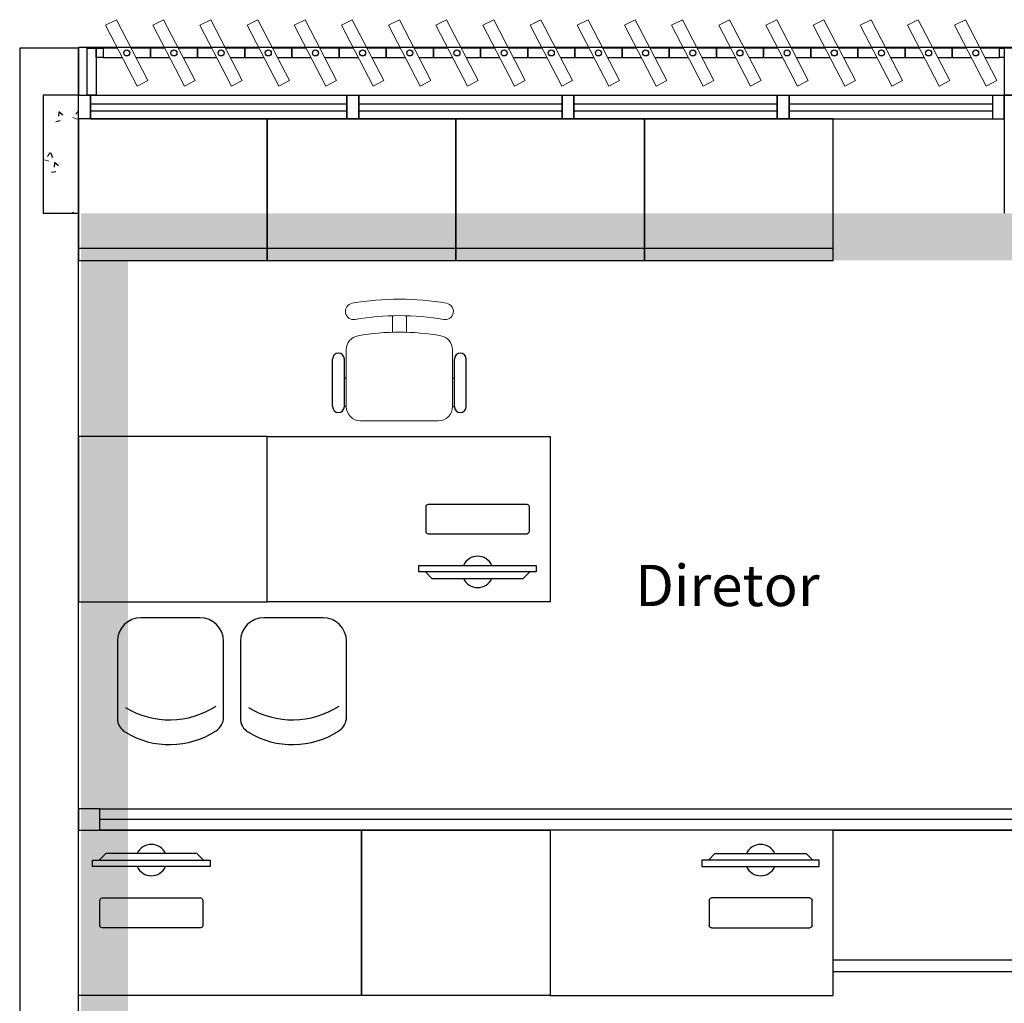
# Model space of a CAD drawing. Units: millimetres. Extents: x 2870 to 3822, y 2924 to 3374.
# Drawn here: x 2935 to 2940, y 3014 to 3018 of the extents above; entities that cross this region are included whole.
import ezdxf

# ---------------------------------------------------------------- set-up
doc = ezdxf.new("R2010")
doc.units = ezdxf.units.MM
for name, color, linetype in [('BASE ELETRICA', 253, 'Continuous'), ('BASE ELÉTRICA 2', 30, 'Continuous'), ('HACH', 254, 'Continuous'), ('LAYOUT', 4, 'Continuous')]:
    doc.layers.add(name, color=color, linetype=linetype)
doc.styles.add('100RE100', font='arial.ttf', dxfattribs={"height": 0.25})

# ---------------------------------------------------------------- blocks, each defined once
blk = doc.blocks.new('BASE 2ºPAV')
at = {"layer": 'BASE ELETRICA', "lineweight": 13, "ltscale": 10}
for p, q in [((4391.0605, 4092.9807), (4391.1061, 4093.0043)), ((4391.1061, 4093.0043), (4391.2398, 4092.7464)), ((4391.2605, 4092.9807), (4391.3061, 4093.0043)), ((4391.3061, 4093.0043), (4391.4398, 4092.7464)), ((4391.4605, 4092.9807), (4391.5061, 4093.0043)), ((4391.5061, 4093.0043), (4391.6398, 4092.7464)), ((4391.6605, 4092.9807), (4391.7061, 4093.0043)), ((4391.7061, 4093.0043), (4391.8398, 4092.7464)), ((4391.8605, 4092.9807), (4391.9061, 4093.0043)), ((4391.9061, 4093.0043), (4392.0398, 4092.7464)), ((4392.0605, 4092.9807), (4392.1061, 4093.0043)), ((4392.1061, 4093.0043), (4392.2398, 4092.7464)), ((4392.2605, 4092.9807), (4392.3061, 4093.0043)), ((4392.3061, 4093.0043), (4392.4398, 4092.7464)), ((4392.4605, 4092.9807), (4392.5061, 4093.0043)), ((4392.5061, 4093.0043), (4392.6398, 4092.7464)), ((4392.6605, 4092.9807), (4392.7061, 4093.0043)), ((4392.7061, 4093.0043), (4392.8398, 4092.7464)), ((4392.8605, 4092.9807), (4392.9061, 4093.0043)), ((4392.9061, 4093.0043), (4393.0398, 4092.7464)), ((4393.0605, 4092.9807), (4393.1061, 4093.0043)), ((4393.1061, 4093.0043), (4393.2398, 4092.7464)), ((4393.2605, 4092.9807), (4393.3061, 4093.0043)), ((4393.3061, 4093.0043), (4393.4398, 4092.7464)), ((4393.4605, 4092.9807), (4393.5061, 4093.0043)), ((4393.5061, 4093.0043), (4393.6398, 4092.7464)), ((4393.6605, 4092.9807), (4393.7061, 4093.0043)), ((4393.7061, 4093.0043), (4393.8398, 4092.7464)), ((4393.8605, 4092.9807), (4393.9061, 4093.0043)), ((4393.9061, 4093.0043), (4394.0398, 4092.7464)), ((4394.0605, 4092.9807), (4394.1061, 4093.0043)), ((4394.1061, 4093.0043), (4394.2398, 4092.7464)), ((4394.2605, 4092.9807), (4394.3061, 4093.0043)), ((4394.3061, 4093.0043), (4394.4398, 4092.7464)), ((4394.4605, 4092.9807), (4394.5061, 4093.0043)), ((4394.5061, 4093.0043), (4394.6398, 4092.7464)), ((4394.6605, 4092.9807), (4394.7061, 4093.0043)), ((4394.7061, 4093.0043), (4394.8398, 4092.7464)), ((4391.1942, 4092.7228), (4391.0605, 4092.9807)), ((4391.3942, 4092.7228), (4391.2605, 4092.9807)), ((4391.5942, 4092.7228), (4391.4605, 4092.9807)), ((4391.7942, 4092.7228), (4391.6605, 4092.9807)), ((4391.9942, 4092.7228), (4391.8605, 4092.9807)), ((4392.1942, 4092.7228), (4392.0605, 4092.9807)), ((4392.3942, 4092.7228), (4392.2605, 4092.9807)), ((4392.5942, 4092.7228), (4392.4605, 4092.9807)), ((4392.7942, 4092.7228), (4392.6605, 4092.9807)), ((4392.9942, 4092.7228), (4392.8605, 4092.9807)), ((4393.1942, 4092.7228), (4393.0605, 4092.9807)), ((4393.3942, 4092.7228), (4393.2605, 4092.9807)), ((4393.5942, 4092.7228), (4393.4605, 4092.9807)), ((4393.7942, 4092.7228), (4393.6605, 4092.9807)), ((4393.9942, 4092.7228), (4393.8605, 4092.9807)), ((4394.1942, 4092.7228), (4394.0605, 4092.9807)), ((4394.3942, 4092.7228), (4394.2605, 4092.9807)), ((4394.5942, 4092.7228), (4394.4605, 4092.9807)), ((4394.7942, 4092.7228), (4394.6605, 4092.9807)), ((4391.2398, 4092.7464), (4391.1942, 4092.7228)), ((4391.4398, 4092.7464), (4391.3942, 4092.7228)), ((4391.6398, 4092.7464), (4391.5942, 4092.7228)), ((4391.8398, 4092.7464), (4391.7942, 4092.7228)), ((4392.0398, 4092.7464), (4391.9942, 4092.7228)), ((4392.2398, 4092.7464), (4392.1942, 4092.7228)), ((4392.4398, 4092.7464), (4392.3942, 4092.7228)), ((4392.6398, 4092.7464), (4392.5942, 4092.7228)), ((4392.8398, 4092.7464), (4392.7942, 4092.7228)), ((4393.0398, 4092.7464), (4392.9942, 4092.7228)), ((4393.2398, 4092.7464), (4393.1942, 4092.7228)), ((4393.4398, 4092.7464), (4393.3942, 4092.7228)), ((4393.6398, 4092.7464), (4393.5942, 4092.7228)), ((4393.8398, 4092.7464), (4393.7942, 4092.7228)), ((4394.0398, 4092.7464), (4393.9942, 4092.7228)), ((4394.2398, 4092.7464), (4394.1942, 4092.7228)), ((4394.4398, 4092.7464), (4394.3942, 4092.7228)), ((4394.6398, 4092.7464), (4394.5942, 4092.7228)), ((4394.8398, 4092.7464), (4394.7942, 4092.7228))]:
    blk.add_line(p, q, dxfattribs=at)
at = {"layer": 'BASE ELETRICA', "lineweight": 5}
for p, q in [((4390.946, 4092.5841), (4390.946, 4092.6841)), ((4390.946, 4092.6841), (4390.946, 4092.5841)), ((4392.996, 4092.6841, 0), (4393.046, 4092.6841, 0)), ((4390.996, 4092.5841), (4390.946, 4092.5841)), ((4390.946, 4092.5841), (4390.996, 4092.5841)), ((4393.9585, 4092.5841), (4393.9085, 4092.5841)), ((4393.9085, 4092.5841), (4393.9585, 4092.5841))]:
    blk.add_line(p, q, dxfattribs=at)
at = {"layer": 'BASE ELETRICA'}
for p, q in [((4390.996, 4092.6478), (4392.0835, 4092.6478)), ((4392.1335, 4092.6478), (4392.996, 4092.6478)), ((4393.046, 4092.6478), (4393.9085, 4092.6478)), ((4393.9585, 4092.6478), (4394.821, 4092.6478)), ((4390.8621, 4092.613), (4390.8605, 4092.5951)), ((4390.8625, 4092.6158), (4390.8797, 4092.6014)), ((4390.996, 4092.6178), (4392.0835, 4092.6178)), ((4392.1335, 4092.6178), (4392.996, 4092.6178)), ((4393.046, 4092.6178), (4393.9085, 4092.6178)), ((4393.9585, 4092.6178), (4394.821, 4092.6178)), ((4390.8493, 4092.5731), (4390.8681, 4092.5766)), ((4391.746, 4091.9841), (4391.746, 4092.5841)), ((4391.746, 4092.5841), (4391.746, 4091.9841)), ((4392.546, 4091.9841), (4392.546, 4092.5841)), ((4392.546, 4092.5841), (4392.546, 4091.9841)), ((4393.346, 4091.9841), (4393.346, 4092.5841)), ((4393.346, 4092.5841), (4393.346, 4091.9841)), ((4394.146, 4091.9841), (4394.146, 4092.5841)), ((4390.8265, 4092.4409), (4390.8346, 4092.4199)), ((4390.8432, 4092.3978), (4390.8417, 4092.3799)), ((4390.8437, 4092.4007), (4390.8609, 4092.3862)), ((4390.8305, 4092.358), (4390.8493, 4092.3614)), ((4391.746, 4092.0341), (4390.946, 4092.0341)), ((4392.546, 4092.0341), (4391.746, 4092.0341)), ((4393.346, 4092.0341), (4392.546, 4092.0341)), ((4394.146, 4092.0341), (4393.346, 4092.0341)), ((4390.946, 4091.9841), (4391.746, 4091.9841)), ((4391.746, 4091.9841), (4392.546, 4091.9841)), ((4392.546, 4091.9841), (4393.346, 4091.9841)), ((4393.346, 4091.9841), (4394.146, 4091.9841)), ((4392.0227, 4091.3644, 0), (4392.0227, 4091.5662, 0)), ((4392.0727, 4091.3644, 0), (4392.0727, 4091.5662, 0)), ((4392.5396, 4091.3644, 0), (4392.5396, 4091.5662, 0)), ((4392.5896, 4091.3644, 0), (4392.5896, 4091.5662, 0)), ((4392.0811, 4091.485, 0), (4392.0727, 4091.485, 0)), ((4392.5312, 4091.485, 0), (4392.5396, 4091.485, 0)), ((4392.0811, 4091.3644, 0), (4392.0727, 4091.3644, 0)), ((4392.5312, 4091.3644, 0), (4392.5396, 4091.3644, 0)), ((4391.746, 4091.2371), (4390.946, 4091.2371)), ((4391.746, 4090.5371), (4391.746, 4091.2371)), ((4391.746, 4090.5371), (4391.746, 4091.2371)), ((4391.746, 4091.2371), (4392.946, 4091.2371)), ((4392.946, 4091.2371), (4392.946, 4090.5371)), ((4392.3889, 4090.6639, 0), (4392.3889, 4090.6913, 0)), ((4392.3889, 4090.6913, 0), (4392.8867, 4090.6913, 0)), ((4392.8867, 4090.6913, 0), (4392.8867, 4090.6639, 0)), ((4392.8867, 4090.6639, 0), (4392.3889, 4090.6639, 0)), ((4392.4165, 4090.6639, 0), (4392.4442, 4090.6365, 0)), ((4392.859, 4090.6639, 0), (4392.4165, 4090.6639, 0)), ((4392.4442, 4090.6365, 0), (4392.8313, 4090.6365, 0)), ((4392.8313, 4090.6365, 0), (4392.859, 4090.6639, 0)), ((4390.946, 4090.5371), (4391.746, 4090.5371)), ((4392.946, 4090.5371), (4391.746, 4090.5371)), ((4391.4604, 4090.4698, 0), (4391.2104, 4090.4698, 0)), ((4391.9818, 4090.4698, 0), (4391.7318, 4090.4698, 0)), ((4391.1104, 4090.3698, 0), (4391.1104, 4090.044, 0)), ((4391.5604, 4090.0491, 0), (4391.5604, 4090.3698, 0)), ((4391.6318, 4090.3698, 0), (4391.6318, 4090.044, 0)), ((4392.0818, 4090.0491, 0), (4392.0818, 4090.3698, 0)), ((4390.946, 4089.6591, 0), (4390.946, 4089.5691, 0)), ((4396.9766, 4089.6141, 0), (4391.036, 4089.6141)), ((4390.946, 4088.8691, 0), (4390.946, 4089.5691, 0)), ((4392.146, 4089.5691, 0), (4392.146, 4088.8691, 0)), ((4392.146, 4089.5691, 0), (4392.946, 4089.5691, 0)), ((4392.146, 4088.8691, 0), (4392.146, 4089.5691, 0)), ((4392.946, 4089.5691, 0), (4392.946, 4088.8691, 0)), ((4394.146, 4089.5691, 0), (4392.946, 4089.5691, 0)), ((4392.946, 4089.5691, 0), (4392.946, 4088.8691, 0)), ((4394.146, 4088.8691, 0), (4394.146, 4089.5691, 0)), ((4394.146, 4088.9691, 0), (4394.146, 4089.5691, 0)), ((4391.0607, 4089.4697, 0), (4391.0331, 4089.4423, 0)), ((4391.4479, 4089.4697, 0), (4391.0607, 4089.4697, 0)), ((4391.4755, 4089.4423, 0), (4391.4479, 4089.4697, 0)), ((4393.6165, 4089.4423, 0), (4393.6442, 4089.4697, 0)), ((4393.6442, 4089.4697, 0), (4394.0313, 4089.4697, 0)), ((4394.0313, 4089.4697, 0), (4394.059, 4089.4423, 0)), ((4391.0054, 4089.4149, 0), (4391.0054, 4089.4423, 0)), ((4391.0054, 4089.4423, 0), (4391.5032, 4089.4423, 0)), ((4391.5032, 4089.4149, 0), (4391.0054, 4089.4149, 0)), ((4391.0331, 4089.4423, 0), (4391.4755, 4089.4423, 0)), ((4391.5032, 4089.4423, 0), (4391.5032, 4089.4149, 0)), ((4393.5889, 4089.4423, 0), (4393.5889, 4089.4149, 0)), ((4394.0867, 4089.4423, 0), (4393.5889, 4089.4423, 0)), ((4393.5889, 4089.4149, 0), (4394.0867, 4089.4149, 0)), ((4394.059, 4089.4423, 0), (4393.6165, 4089.4423, 0)), ((4394.0867, 4089.4149, 0), (4394.0867, 4089.4423, 0)), ((4394.146, 4089.0191, 0), (4394.946, 4089.0191, 0)), ((4394.946, 4088.9691, 0), (4394.146, 4088.9691, 0)), ((4392.146, 4088.8691, 0), (4390.946, 4088.8691, 0)), ((4392.946, 4088.8691, 0), (4392.146, 4088.8691, 0)), ((4392.946, 4088.8691, 0), (4394.146, 4088.8691, 0))]:
    blk.add_line(p, q, dxfattribs=at)
at = {"layer": 'BASE ELETRICA', "linetype": 'Continuous', "lineweight": 0}
for p, q in [((4390.9217, 4092.5895), (4390.9398, 4092.5834)), ((4390.9449, 4092.6187), (4390.9348, 4092.6038)), ((4390.8241, 4092.4396), (4390.8141, 4092.4247)), ((4390.8009, 4092.4104), (4390.819, 4092.4044)), ((4390.8249, 4092.1855), (4390.8266, 4092.1841)), ((4390.9209, 4092.1876), (4390.9185, 4092.1841)), ((4390.9233, 4092.1889), (4390.9251, 4092.1841))]:
    blk.add_line(p, q, dxfattribs=at)
at = {"layer": 'BASE ELETRICA', "lineweight": 13}
for p, q in [((4392.2762, 4091.6801, 0), (4392.2762, 4091.7489, 0)), ((4392.3362, 4091.6801, 0), (4392.3362, 4091.7489, 0)), ((4392.0811, 4091.3644, 0), (4392.0811, 4091.6055, 0)), ((4392.5312, 4091.6055, 0), (4392.5312, 4091.3644, 0)), ((4392.4712, 4091.3044, 0), (4392.1411, 4091.3044, 0))]:
    blk.add_line(p, q, dxfattribs=at)
at = {"layer": 'BASE ELETRICA', "extrusion": (-2.7133e-15, -1.29643e-14, -1)}
for p, q in [((4392.4195, 4090.8344, 0), (4392.4195, 4090.9409, 0)), ((4392.4295, 4090.9509, 0), (4392.846, 4090.9509, 0)), ((4392.856, 4090.9409, 0), (4392.856, 4090.8344, 0)), ((4392.846, 4090.8244, 0), (4392.4295, 4090.8244, 0))]:
    blk.add_line(p, q, dxfattribs=at)
at = {"layer": 'BASE ELETRICA', "extrusion": (2.7133e-15, 1.29643e-14, -1)}
for p, q in [((4391.0361, 4089.1653, 0), (4391.0361, 4089.2718, 0)), ((4391.046, 4089.2818, 0), (4391.4626, 4089.2818, 0)), ((4391.4725, 4089.2718, 0), (4391.4725, 4089.1653, 0)), ((4391.4626, 4089.1553, 0), (4391.046, 4089.1553, 0))]:
    blk.add_line(p, q, dxfattribs=at)
at = {"layer": 'BASE ELETRICA', "extrusion": (-2.7133e-15, 1.29643e-14, -1)}
for p, q in [((4393.6195, 4089.2718, 0), (4393.6195, 4089.1653, 0)), ((4394.046, 4089.2818, 0), (4393.6295, 4089.2818, 0)), ((4394.056, 4089.1653, 0), (4394.056, 4089.2718, 0)), ((4393.6295, 4089.1553, 0), (4394.046, 4089.1553, 0))]:
    blk.add_line(p, q, dxfattribs=at)
at = {"layer": 'BASE ELETRICA', "elevation": 0}
blk.add_lwpolyline([(4419.021, 4092.6841), (4434.946, 4092.6872), (4434.946, 4092.8872), (4390.946, 4092.8872), (4390.946, 4092.6841), (4411.996, 4092.6841), (4412.0001, 4092.6841)], dxfattribs=at)
at = {"layer": 'BASE ELETRICA', "lineweight": 13}
for centre, radius, start, end in [((4392.1122, 4091.768, 0), 0.035, 100.0922, 280.0922), ((4392.3062, 4090.6783, 0), 1.1419, 79.9078, 100.0922), ((4392.5001, 4091.768, 0), 0.035, 259.9078, 79.9078), ((4392.3062, 4090.6783, 0), 1.0718, 79.9078, 100.0922), ((4392.3062, 4090.6783, 0), 1.0018, 79.9078, 100.0922), ((4392.1411, 4091.6055, 0), 0.06, 100.0922, 180), ((4392.4712, 4091.6055, 0), 0.06, 0, 79.9078), ((4392.1411, 4091.3644, 0), 0.06, 180, 270), ((4392.4712, 4091.3644, 0), 0.06, 270, 0)]:
    blk.add_arc(centre, radius, start, end, dxfattribs=at)
at = {"layer": 'BASE ELETRICA'}
for centre, radius, start, end in [((4392.0477, 4091.5662, 0), 0.025, 0, 180), ((4392.5646, 4091.5662, 0), 0.025, 0, 180), ((4392.0477, 4091.3644, 0), 0.025, 180, 0), ((4392.5646, 4091.3644, 0), 0.025, 180, 0), ((4392.6378, 4090.6639, 0), 0.0664, 24.362, 155.638), ((4392.6378, 4090.6639, 0), 0.0664, 204.362, 335.638), ((4391.2104, 4090.3698, 0), 0.1, 90, 180), ((4391.4604, 4090.3698, 0), 0.1, 360, 90), ((4391.7318, 4090.3698, 0), 0.1, 90, 180), ((4391.9818, 4090.3698, 0), 0.1, 360, 90), ((4391.3314, 4090.3987, 0), 0.3617, 238.8307, 303.0438), ((4391.8528, 4090.3987, 0), 0.3617, 238.8307, 303.0438), ((4391.1804, 4090.044, 0), 0.07, 180, 238.8307), ((4391.4904, 4090.0491, 0), 0.07, 303.0438, 360), ((4391.7018, 4090.044, 0), 0.07, 180, 238.8307), ((4392.0118, 4090.0491, 0), 0.07, 303.0438, 360), ((4391.3314, 4090.2936, 0), 0.3617, 238.8307, 303.0438), ((4391.8528, 4090.2936, 0), 0.3617, 238.8307, 303.0438), ((4391.2543, 4089.4423, 0), 0.0664, 24.362, 155.638), ((4393.8378, 4089.4423, 0), 0.0664, 24.362, 155.638), ((4391.2543, 4089.4423, 0), 0.0664, 204.362, 335.638), ((4393.8378, 4089.4423, 0), 0.0664, 204.362, 335.638)]:
    blk.add_arc(centre, radius, start, end, dxfattribs=at)
at = {"layer": 'BASE ELETRICA', "extrusion": (-2.7133e-15, -1.29643e-14, -1)}
for centre, start, end in [((-4392.4295, 4090.9409, 0), 360, 90), ((-4392.846, 4090.9409, 0), 90, 180), ((-4392.4295, 4090.8344, 0), 270, 0), ((-4392.846, 4090.8344, 0), 180, 270)]:
    blk.add_arc(centre, 0.00996, start, end, dxfattribs=at)
at = {"layer": 'BASE ELETRICA', "extrusion": (2.7133e-15, 1.29643e-14, -1)}
for centre, start, end in [((-4391.046, 4089.2718, 0), 360, 90), ((-4391.4626, 4089.2718, 0), 90, 180), ((-4391.046, 4089.1653, 0), 270, 360), ((-4391.4626, 4089.1653, 0), 180, 270)]:
    blk.add_arc(centre, 0.00996, start, end, dxfattribs=at)
at = {"layer": 'BASE ELETRICA', "extrusion": (-2.7133e-15, 1.29643e-14, -1)}
for centre, start, end in [((-4393.6295, 4089.2718, 0), 360, 90), ((-4394.046, 4089.2718, 0), 90, 180), ((-4393.6295, 4089.1653, 0), 270, 0), ((-4394.046, 4089.1653, 0), 180, 270)]:
    blk.add_arc(centre, 0.00996, start, end, dxfattribs=at)
at = {"layer": 'BASE ELÉTRICA 2'}
for p, q in [((4390.696, 4092.8841), (4390.696, 4084.5841)), ((4390.946, 4092.8841), (4390.696, 4092.8841)), ((4390.946, 4084.5841), (4390.946, 4092.8841)), ((4390.9816, 4092.6841), (4390.9816, 4092.8833)), ((4390.9816, 4092.8833), (4391.021, 4092.8833)), ((4391.021, 4092.8438), (4391.021, 4092.8833)), ((4391.021, 4092.8833), (4391.0502, 4092.8833)), ((4391.021, 4092.8833), (4391.021, 4092.6841)), ((4391.0502, 4092.8833), (4391.0502, 4092.8438)), ((4391.111, 4092.8833), (4391.0502, 4092.8833)), ((4391.0502, 4092.8833), (4391.0502, 4092.8438)), ((4391.2502, 4092.8833), (4391.1689, 4092.8833)), ((4391.311, 4092.8833), (4391.2502, 4092.8833)), ((4391.2502, 4092.8833), (4391.2502, 4092.8438)), ((4391.2502, 4092.8438), (4391.2502, 4092.8833)), ((4391.4502, 4092.8833), (4391.3689, 4092.8833)), ((4391.511, 4092.8833), (4391.4502, 4092.8833)), ((4391.4502, 4092.8833), (4391.4502, 4092.8438)), ((4391.4502, 4092.8438), (4391.4502, 4092.8833)), ((4391.6502, 4092.8833), (4391.5689, 4092.8833)), ((4391.711, 4092.8833), (4391.6502, 4092.8833)), ((4391.6502, 4092.8833), (4391.6502, 4092.8438)), ((4391.6502, 4092.8438), (4391.6502, 4092.8833)), ((4391.8502, 4092.8833), (4391.7689, 4092.8833)), ((4391.911, 4092.8833), (4391.8502, 4092.8833)), ((4391.8502, 4092.8833), (4391.8502, 4092.8438)), ((4391.8502, 4092.8438), (4391.8502, 4092.8833)), ((4392.0502, 4092.8833), (4391.9689, 4092.8833)), ((4392.111, 4092.8833), (4392.0502, 4092.8833)), ((4392.0502, 4092.8833), (4392.0502, 4092.8438)), ((4392.0502, 4092.8438), (4392.0502, 4092.8833)), ((4392.2502, 4092.8833), (4392.1689, 4092.8833)), ((4392.311, 4092.8833), (4392.2502, 4092.8833)), ((4392.2502, 4092.8833), (4392.2502, 4092.8438)), ((4392.2502, 4092.8438), (4392.2502, 4092.8833)), ((4392.4502, 4092.8833), (4392.3689, 4092.8833)), ((4392.511, 4092.8833), (4392.4502, 4092.8833)), ((4392.4502, 4092.8833), (4392.4502, 4092.8438)), ((4392.4502, 4092.8438), (4392.4502, 4092.8833)), ((4392.6502, 4092.8833), (4392.5689, 4092.8833)), ((4392.711, 4092.8833), (4392.6502, 4092.8833)), ((4392.6502, 4092.8833), (4392.6502, 4092.8438)), ((4392.6502, 4092.8438), (4392.6502, 4092.8833)), ((4392.8502, 4092.8833), (4392.7689, 4092.8833)), ((4392.911, 4092.8833), (4392.8502, 4092.8833)), ((4392.8502, 4092.8833), (4392.8502, 4092.8438)), ((4392.8502, 4092.8438), (4392.8502, 4092.8833)), ((4393.0502, 4092.8833), (4392.9689, 4092.8833)), ((4393.111, 4092.8833), (4393.0502, 4092.8833)), ((4393.0502, 4092.8833), (4393.0502, 4092.8438)), ((4393.0502, 4092.8438), (4393.0502, 4092.8833)), ((4393.2502, 4092.8833), (4393.1689, 4092.8833)), ((4393.311, 4092.8833), (4393.2502, 4092.8833)), ((4393.2502, 4092.8833), (4393.2502, 4092.8438)), ((4393.2502, 4092.8438), (4393.2502, 4092.8833)), ((4393.4502, 4092.8833), (4393.3689, 4092.8833)), ((4393.511, 4092.8833), (4393.4502, 4092.8833)), ((4393.4502, 4092.8833), (4393.4502, 4092.8438)), ((4393.4502, 4092.8438), (4393.4502, 4092.8833)), ((4393.6502, 4092.8833), (4393.5689, 4092.8833)), ((4393.711, 4092.8833), (4393.6502, 4092.8833)), ((4393.6502, 4092.8833), (4393.6502, 4092.8438)), ((4393.6502, 4092.8438), (4393.6502, 4092.8833)), ((4393.8502, 4092.8833), (4393.7689, 4092.8833)), ((4393.911, 4092.8833), (4393.8502, 4092.8833)), ((4393.8502, 4092.8833), (4393.8502, 4092.8438)), ((4393.8502, 4092.8438), (4393.8502, 4092.8833)), ((4394.0502, 4092.8833), (4393.9689, 4092.8833)), ((4394.111, 4092.8833), (4394.0502, 4092.8833)), ((4394.0502, 4092.8833), (4394.0502, 4092.8438)), ((4394.0502, 4092.8438), (4394.0502, 4092.8833)), ((4394.2502, 4092.8833), (4394.1689, 4092.8833)), ((4394.311, 4092.8833), (4394.2502, 4092.8833)), ((4394.2502, 4092.8833), (4394.2502, 4092.8438)), ((4394.2502, 4092.8438), (4394.2502, 4092.8833)), ((4394.4502, 4092.8833), (4394.3689, 4092.8833)), ((4394.511, 4092.8833), (4394.4502, 4092.8833)), ((4394.4502, 4092.8833), (4394.4502, 4092.8438)), ((4394.4502, 4092.8438), (4394.4502, 4092.8833)), ((4394.6502, 4092.8833), (4394.5689, 4092.8833)), ((4394.711, 4092.8833), (4394.6502, 4092.8833)), ((4394.6502, 4092.8833), (4394.6502, 4092.8438)), ((4394.6502, 4092.8438), (4394.6502, 4092.8833)), ((4394.8502, 4092.8833), (4394.7689, 4092.8833)), ((4394.8502, 4092.8438), (4394.8502, 4092.8833)), ((4394.8502, 4092.8833), (4394.871, 4092.8833)), ((4394.8502, 4092.8438), (4394.8502, 4092.8833)), ((4394.871, 4092.8833), (4394.871, 4092.8438)), ((4394.871, 4092.8833), (4394.871, 4092.6841)), ((4394.9105, 4092.8833), (4394.871, 4092.8833)), ((4391.0502, 4092.8438), (4391.021, 4092.8438)), ((4391.0502, 4092.8438), (4391.1314, 4092.8438)), ((4391.1893, 4092.8438), (4391.2502, 4092.8438)), ((4391.2502, 4092.8438), (4391.3314, 4092.8438)), ((4391.3893, 4092.8438), (4391.4502, 4092.8438)), ((4391.4502, 4092.8438), (4391.5314, 4092.8438)), ((4391.5893, 4092.8438), (4391.6502, 4092.8438)), ((4391.6502, 4092.8438), (4391.7314, 4092.8438)), ((4391.7893, 4092.8438), (4391.8502, 4092.8438)), ((4391.8502, 4092.8438), (4391.9314, 4092.8438)), ((4391.9893, 4092.8438), (4392.0502, 4092.8438)), ((4392.0502, 4092.8438), (4392.1314, 4092.8438)), ((4392.1893, 4092.8438), (4392.2502, 4092.8438)), ((4392.2502, 4092.8438), (4392.3314, 4092.8438)), ((4392.3893, 4092.8438), (4392.4502, 4092.8438)), ((4392.4502, 4092.8438), (4392.5314, 4092.8438)), ((4392.5893, 4092.8438), (4392.6502, 4092.8438)), ((4392.6502, 4092.8438), (4392.7314, 4092.8438)), ((4392.7893, 4092.8438), (4392.8502, 4092.8438)), ((4392.8502, 4092.8438), (4392.9314, 4092.8438)), ((4392.9893, 4092.8438), (4393.0502, 4092.8438)), ((4393.0502, 4092.8438), (4393.1314, 4092.8438)), ((4393.1893, 4092.8438), (4393.2502, 4092.8438)), ((4393.2502, 4092.8438), (4393.3314, 4092.8438)), ((4393.3893, 4092.8438), (4393.4502, 4092.8438)), ((4393.4502, 4092.8438), (4393.5314, 4092.8438)), ((4393.5893, 4092.8438), (4393.6502, 4092.8438)), ((4393.6502, 4092.8438), (4393.7314, 4092.8438)), ((4393.7893, 4092.8438), (4393.8502, 4092.8438)), ((4393.8502, 4092.8438), (4393.9314, 4092.8438)), ((4393.9893, 4092.8438), (4394.0502, 4092.8438)), ((4394.0502, 4092.8438), (4394.1314, 4092.8438)), ((4394.1893, 4092.8438), (4394.2502, 4092.8438)), ((4394.2502, 4092.8438), (4394.3314, 4092.8438)), ((4394.3893, 4092.8438), (4394.4502, 4092.8438)), ((4394.4502, 4092.8438), (4394.5314, 4092.8438)), ((4394.5893, 4092.8438), (4394.6502, 4092.8438)), ((4394.6502, 4092.8438), (4394.7314, 4092.8438)), ((4394.7893, 4092.8438), (4394.8502, 4092.8438)), ((4394.871, 4092.8438), (4394.8502, 4092.8438)), ((4390.796, 4092.6841), (4390.796, 4092.1841)), ((4390.946, 4092.6841), (4390.796, 4092.6841)), ((4390.946, 4092.6841), (4390.996, 4092.6841)), ((4390.946, 4092.1841), (4390.946, 4092.6841)), ((4391.021, 4092.6841), (4390.9816, 4092.6841)), ((4390.996, 4092.6841), (4392.1335, 4092.6841)), ((4390.996, 4092.6841), (4390.996, 4092.5841)), ((4390.996, 4092.5841), (4390.996, 4092.6841)), ((4392.0835, 4092.6841), (4392.1335, 4092.6841)), ((4392.0835, 4092.5841), (4392.0835, 4092.6841)), ((4392.0835, 4092.6841), (4392.0835, 4092.5841)), ((4392.0835, 4092.6841, 0), (4392.1335, 4092.6841, 0)), ((4392.1335, 4092.6841), (4393.046, 4092.6841)), ((4392.1335, 4092.6841), (4392.1335, 4092.5841)), ((4392.1335, 4092.5841), (4392.1335, 4092.6841)), ((4392.996, 4092.5841), (4392.996, 4092.6841)), ((4392.996, 4092.6841), (4392.996, 4092.5841)), ((4392.996, 4092.6841), (4392.996, 4092.5841)), ((4393.046, 4092.6841), (4393.9585, 4092.6841)), ((4393.046, 4092.6841), (4393.046, 4092.5841)), ((4393.046, 4092.5841), (4393.046, 4092.6841)), ((4393.046, 4092.5841), (4393.046, 4092.6841)), ((4393.9085, 4092.6841), (4393.9585, 4092.6841)), ((4393.9085, 4092.5841), (4393.9085, 4092.6841)), ((4393.9085, 4092.6841), (4393.9085, 4092.5841)), ((4393.9085, 4092.6841, 0), (4393.9585, 4092.6841, 0)), ((4393.9585, 4092.6841), (4394.871, 4092.6841)), ((4393.9585, 4092.6841), (4393.9585, 4092.5841)), ((4393.9585, 4092.5841), (4393.9585, 4092.6841)), ((4394.821, 4092.6841), (4394.821, 4092.5841)), ((4394.871, 4092.5841), (4394.871, 4092.6841)), ((4394.871, 4092.6841), (4394.871, 4092.1841)), ((4395.021, 4092.6841), (4394.871, 4092.6841)), ((4391.746, 4092.5841), (4390.946, 4092.5841)), ((4390.946, 4092.5841), (4390.946, 4091.9841)), ((4390.996, 4092.5841), (4392.1335, 4092.5841)), ((4392.546, 4092.5841), (4391.746, 4092.5841)), ((4392.1335, 4092.5841), (4392.0835, 4092.5841)), ((4392.0835, 4092.5841), (4392.1335, 4092.5841)), ((4392.1335, 4092.5841), (4393.046, 4092.5841)), ((4393.346, 4092.5841), (4392.546, 4092.5841)), ((4393.046, 4092.5841), (4392.996, 4092.5841)), ((4392.996, 4092.5841), (4393.046, 4092.5841)), ((4393.046, 4092.5841), (4393.9585, 4092.5841)), ((4394.146, 4092.5841), (4393.346, 4092.5841)), ((4393.9585, 4092.5841), (4394.871, 4092.5841)), ((4390.796, 4092.1841), (4390.946, 4092.1841)), ((4390.796, 4092.1841), (4390.946, 4092.1841)), ((4390.946, 4091.2371), (4390.946, 4090.5371)), ((4391.036, 4089.6591, 0), (4390.946, 4089.6591, 0)), ((4391.036, 4089.5691, 0), (4391.036, 4089.6591, 0)), ((4391.036, 4089.6591, 0), (4396.9766, 4089.6591, 0)), ((4391.036, 4089.5691, 0), (4391.036, 4089.6591, 0)), ((4390.946, 4089.5691, 0), (4392.146, 4089.5691, 0)), ((4390.946, 4089.5691, 0), (4391.036, 4089.5691, 0)), ((4396.9766, 4089.5691, 0), (4391.036, 4089.5691, 0)), ((4394.146, 4089.5691, 0), (4394.946, 4089.5691, 0))]:
    blk.add_line(p, q, dxfattribs=at)
for centre in [(4391.1502, 4092.8636), (4391.3502, 4092.8636), (4391.5502, 4092.8636), (4391.7502, 4092.8636), (4391.9502, 4092.8636), (4392.1502, 4092.8636), (4392.3502, 4092.8636), (4392.5502, 4092.8636), (4392.7502, 4092.8636), (4392.9502, 4092.8636), (4393.1502, 4092.8636), (4393.3502, 4092.8636), (4393.5502, 4092.8636), (4393.7502, 4092.8636), (4393.9502, 4092.8636), (4394.1502, 4092.8636), (4394.3502, 4092.8636), (4394.5502, 4092.8636), (4394.7502, 4092.8636)]:
    blk.add_circle(centre, 0.0128, dxfattribs=at)
at = {"layer": 'BASE ELETRICA', "style": '100RE100'}
blk.add_text('Diretor', height=0.175, rotation=0.0019, dxfattribs=at).set_placement((4393.306, 4090.5188, 0))

msp = doc.modelspace()

# ---------------------------------------------------------------- hatches: boundary and pattern name
at = {"layer": 'HACH'}
h = msp.add_hatch(dxfattribs=at)
h.set_pattern_fill('DOTS', color=256, scale=0.03)
h.paths.add_polyline_path([(2956.5039, 3012.1707), (2963.9414, 3012.1707), (2963.9414, 3017.0541), (2977.8621, 3017.0541), (2977.8621, 3017.2541), (2963.7414, 3017.2541), (2963.7414, 3012.3707), (2956.7039, 3012.3707), (2956.7039, 3017.2541), (2935.6697, 3017.2541), (2935.6688, 3010.3546), (2939.7348, 3010.3541), (2939.7348, 3010.5541), (2935.8688, 3010.5546), (2935.8697, 3017.0541), (2956.5039, 3017.0541)])

# ---------------------------------------------------------------- block references
at = {"layer": 'LAYOUT'}
msp.add_blockref('BASE 2ºPAV', (-1455.2863, -1074.93), dxfattribs=at)

doc.saveas('drawing.dxf')
